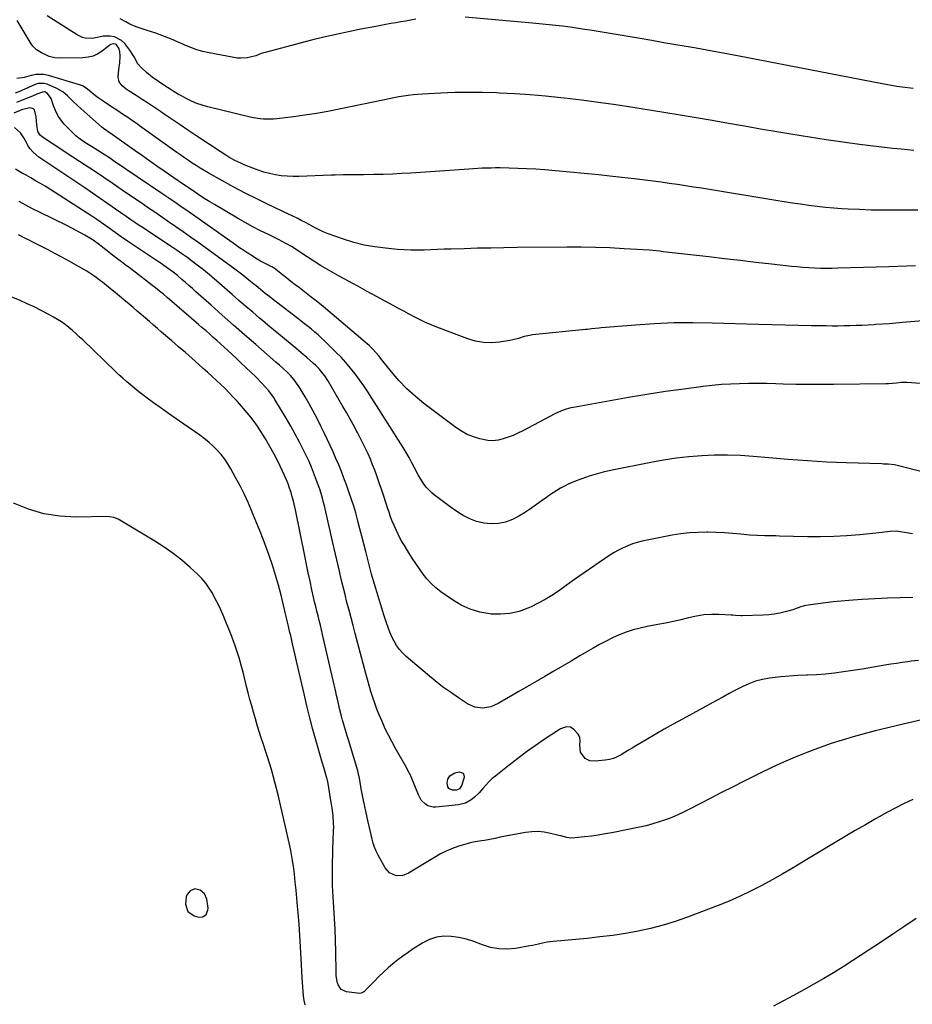
# Model space of a CAD drawing. Units: inches. Extents: x 1883931 to 1889153, y 373897 to 379151.
# Drawn here: x 1887515 to 1888062, y 374416 to 375021 of the extents above; entities that cross this region are included whole.
import ezdxf

# ---------------------------------------------------------------- set-up
doc = ezdxf.new("R2010")
doc.units = ezdxf.units.IN
doc.header["$MEASUREMENT"] = 0
for name, color, linetype in [('1', 7, 'Continuous'), ('7', 7, 'Continuous'), ('8', 7, 'Continuous')]:
    doc.layers.add(name, color=color, linetype=linetype)

msp = doc.modelspace()

# ---------------------------------------------------------------- linework, layer by layer
at = {"layer": '1', "color": 18}
msp.add_polyline3d([(1887617.26, 374483.92, 1644), (1887616.74, 374482.5, 1644), (1887616.35, 374478.01, 1644), (1887617.75, 374473.45, 1644), (1887621.7, 374470.76, 1644), (1887624.47, 374470.02, 1644), (1887626.96, 374470.13, 1644), (1887628.93, 374471.66, 1644), (1887630.02, 374474.17, 1644), (1887630.15, 374475.52, 1644), (1887630.07, 374476.91, 1644), (1887629.35, 374481.04, 1644), (1887627.97, 374484.24, 1644), (1887625.31, 374486.48, 1644), (1887622.01, 374487.26, 1644), (1887619.26, 374486.23, 1644), (1887617.26, 374483.92, 1644)], dxfattribs=at)
at = {"layer": '7', "color": 18}
for points in [[(1888065.74, 374903.94, 1666), (1888050.98, 374903.83, 1666), (1888043.97, 374903.85, 1666), (1888036.96, 374903.96, 1666), (1888029.96, 374904.21, 1666), (1888022.95, 374904.56, 1666), (1888019.15, 374904.78, 1666), (1888014.06, 374905.14, 1666), (1888008.97, 374905.58, 1666), (1888003.89, 374906.13, 1666), (1887998.82, 374906.76, 1666), (1887993.76, 374907.48, 1666), (1887988.71, 374908.21, 1666), (1887983.66, 374908.99, 1666), (1887978.61, 374909.8, 1666), (1887932.95, 374917.3, 1666), (1887928.02, 374918.09, 1666), (1887923.08, 374918.86, 1666), (1887918.15, 374919.6, 1666), (1887913.2, 374920.32, 1666), (1887908.26, 374921, 1666), (1887903.31, 374921.65, 1666), (1887898.35, 374922.27, 1666), (1887893.39, 374922.85, 1666), (1887878.61, 374924.54, 1666), (1887869.83, 374925.5, 1666), (1887861.03, 374926.41, 1666), (1887852.23, 374927.24, 1666), (1887843.43, 374928.02, 1666), (1887836.75, 374928.58, 1666), (1887831.28, 374928.98, 1666), (1887825.8, 374929.31, 1666), (1887820.32, 374929.53, 1666), (1887814.84, 374929.67, 1666), (1887809.35, 374929.76, 1666), (1887806.61, 374929.77, 1666), (1887803.86, 374929.75, 1666), (1887801.12, 374929.67, 1666), (1887798.38, 374929.56, 1666), (1887795.64, 374929.41, 1666), (1887792.9, 374929.26, 1666), (1887790.16, 374929.09, 1666), (1887787.42, 374928.91, 1666), (1887754.64, 374926.67, 1666), (1887748.96, 374926.33, 1666), (1887743.28, 374926.05, 1666), (1887737.6, 374925.86, 1666), (1887731.91, 374925.73, 1666), (1887725.5, 374925.64, 1666), (1887723.01, 374925.61, 1666), (1887718.04, 374925.56, 1666), (1887713.07, 374925.52, 1666), (1887708.11, 374925.4, 1666), (1887705.62, 374925.32, 1666), (1887685.93, 374924.55, 1666), (1887682.3, 374924.53, 1666), (1887678.68, 374924.67, 1666), (1887675.08, 374925.04, 1666), (1887671.49, 374925.57, 1666), (1887667.94, 374926.33, 1666), (1887664.43, 374927.23, 1666), (1887660.98, 374928.36, 1666), (1887657.58, 374929.63, 1666), (1887652.3, 374931.8, 1666), (1887650.37, 374932.63, 1666), (1887646.59, 374934.45, 1666), (1887642.92, 374936.48, 1666), (1887641.11, 374937.55, 1666), (1887637.58, 374939.81, 1666), (1887622.75, 374949.69, 1666), (1887617.87, 374952.95, 1666), (1887613, 374956.22, 1666), (1887608.14, 374959.5, 1666), (1887603.29, 374962.79, 1666), (1887600.99, 374964.35, 1666), (1887597.28, 374966.85, 1666), (1887593.55, 374969.33, 1666), (1887589.8, 374971.77, 1666), (1887586.03, 374974.19, 1666), (1887581.11, 374977.32, 1666), (1887579.84, 374978.22, 1666), (1887577.54, 374980.27, 1666), (1887575.73, 374982.69, 1666), (1887574.98, 374985.44, 1666), (1887575.5, 374990.22, 1666), (1887575.97, 374994.29, 1666), (1887576.16, 374998.37, 1666), (1887576.1, 375001.32, 1666), (1887575.47, 375003.37, 1666), (1887574.06, 375005.37, 1666), (1887573.48, 375005.74, 1666), (1887572.07, 375005.93, 1666), (1887570.56, 375005.49, 1666), (1887569.2, 375004.68, 1666), (1887565.22, 375001.55, 1666), (1887562.48, 374999.81, 1666), (1887559.61, 374998.46, 1666), (1887556.52, 374997.7, 1666), (1887553.29, 374997.34, 1666), (1887539.83, 374997.17, 1666), (1887536.25, 374997.43, 1666), (1887532.77, 374998.29, 1666), (1887530.99, 374998.96, 1666), (1887527.89, 375000.4, 1666), (1887525.01, 375002.23, 1666), (1887522.66, 375004.59, 1666), (1887521.68, 375005.97, 1666), (1887513.1, 375020.2, 1666)], [(1888063.15, 374940.59, 1668), (1888055.42, 374941.31, 1668), (1888050.32, 374941.81, 1668), (1888040.05, 374942.92, 1668), (1888029.81, 374944.15, 1668), (1888019.59, 374945.58, 1668), (1888009.38, 374947.13, 1668), (1887989.02, 374950.41, 1668), (1887979.11, 374952.03, 1668), (1887969.22, 374953.69, 1668), (1887959.33, 374955.4, 1668), (1887949.45, 374957.14, 1668), (1887939.56, 374958.88, 1668), (1887929.67, 374960.58, 1668), (1887919.77, 374962.22, 1668), (1887909.87, 374963.82, 1668), (1887890.76, 374966.85, 1668), (1887880.31, 374968.44, 1668), (1887869.84, 374969.94, 1668), (1887859.36, 374971.3, 1668), (1887848.86, 374972.57, 1668), (1887846.65, 374972.82, 1668), (1887837.24, 374973.79, 1668), (1887827.83, 374974.63, 1668), (1887818.39, 374975.27, 1668), (1887808.95, 374975.77, 1668), (1887807.12, 374975.84, 1668), (1887798.58, 374976.08, 1668), (1887790.05, 374976.17, 1668), (1887781.52, 374976.02, 1668), (1887772.98, 374975.71, 1668), (1887761.84, 374975.15, 1668), (1887758.88, 374974.95, 1668), (1887755.94, 374974.68, 1668), (1887753, 374974.31, 1668), (1887750.07, 374973.87, 1668), (1887747.15, 374973.36, 1668), (1887744.24, 374972.83, 1668), (1887741.33, 374972.26, 1668), (1887738.43, 374971.67, 1668), (1887710.69, 374965.8, 1668), (1887703.69, 374964.42, 1668), (1887696.66, 374963.17, 1668), (1887689.6, 374962.1, 1668), (1887682.52, 374961.17, 1668), (1887672.43, 374959.98, 1668), (1887670.38, 374959.8, 1668), (1887668.32, 374959.68, 1668), (1887664.21, 374959.75, 1668), (1887662.15, 374959.93, 1668), (1887658.09, 374960.54, 1668), (1887656.07, 374960.98, 1668), (1887630.09, 374967.3, 1668), (1887626.63, 374968.29, 1668), (1887623.23, 374969.44, 1668), (1887619.93, 374970.86, 1668), (1887616.69, 374972.44, 1668), (1887613.85, 374973.98, 1668), (1887612.1, 374974.95, 1668), (1887608.67, 374977.01, 1668), (1887606.99, 374978.09, 1668), (1887603.64, 374980.29, 1668), (1887599.74, 374982.78, 1668), (1887595.95, 374985.42, 1668), (1887592.42, 374988.41, 1668), (1887589.31, 374991.32, 1668), (1887587.17, 374993.75, 1668), (1887584.84, 374998.02, 1668), (1887582.19, 375002.13, 1668), (1887579.02, 375006.17, 1668), (1887577.16, 375007.98, 1668), (1887572.72, 375010.23, 1668), (1887570.15, 375010.67, 1668), (1887565.91, 375010.74, 1668), (1887562.39, 375009.93, 1668), (1887558.88, 375009.18, 1668), (1887554.78, 375009.51, 1668), (1887553.08, 375009.93, 1668), (1887549.9, 375011.43, 1668), (1887531.45, 375023.15, 1668)], [(1888064.29, 374869.65, 1664), (1888058.84, 374869.46, 1664), (1888053.39, 374869.28, 1664), (1888047.95, 374869.11, 1664), (1888016.69, 374868.19, 1664), (1888013.11, 374868.13, 1664), (1888009.53, 374868.11, 1664), (1888005.95, 374868.16, 1664), (1888002.37, 374868.27, 1664), (1887998.79, 374868.45, 1664), (1887995.22, 374868.68, 1664), (1887991.65, 374869, 1664), (1887988.09, 374869.36, 1664), (1887975.93, 374870.75, 1664), (1887966.28, 374871.85, 1664), (1887956.64, 374872.95, 1664), (1887947, 374874.06, 1664), (1887937.36, 374875.17, 1664), (1887909.42, 374878.41, 1664), (1887907.32, 374878.64, 1664), (1887903.12, 374879.08, 1664), (1887901.02, 374879.24, 1664), (1887885.55, 374880.24, 1664), (1887876.76, 374880.72, 1664), (1887867.97, 374881.06, 1664), (1887859.17, 374881.2, 1664), (1887850.37, 374881.21, 1664), (1887819.88, 374880.91, 1664), (1887811.73, 374880.8, 1664), (1887803.59, 374880.66, 1664), (1887795.44, 374880.47, 1664), (1887787.3, 374880.25, 1664), (1887779.22, 374880.01, 1664), (1887775.12, 374879.88, 1664), (1887771.01, 374879.74, 1664), (1887766.91, 374879.59, 1664), (1887762.81, 374879.43, 1664), (1887758.71, 374879.34, 1664), (1887754.61, 374879.36, 1664), (1887750.52, 374879.54, 1664), (1887746.43, 374879.83, 1664), (1887739.13, 374880.48, 1664), (1887732.56, 374881.32, 1664), (1887726.06, 374882.47, 1664), (1887719.66, 374884.1, 1664), (1887713.33, 374886.04, 1664), (1887703.82, 374889.34, 1664), (1887700.82, 374890.52, 1664), (1887697.93, 374891.94, 1664), (1887695.09, 374893.47, 1664), (1887692.24, 374894.99, 1664), (1887689.95, 374896.21, 1664), (1887687.37, 374897.56, 1664), (1887684.77, 374898.88, 1664), (1887682.16, 374900.17, 1664), (1887679.54, 374901.44, 1664), (1887667.13, 374907.33, 1664), (1887660.02, 374910.8, 1664), (1887652.96, 374914.36, 1664), (1887645.97, 374918.06, 1664), (1887639.03, 374921.86, 1664), (1887630.21, 374926.8, 1664), (1887627.74, 374928.22, 1664), (1887625.29, 374929.69, 1664), (1887622.87, 374931.21, 1664), (1887620.48, 374932.77, 1664), (1887618.11, 374934.37, 1664), (1887615.75, 374935.99, 1664), (1887613.41, 374937.63, 1664), (1887611.08, 374939.28, 1664), (1887588.2, 374955.67, 1664), (1887586.01, 374957.23, 1664), (1887583.81, 374958.77, 1664), (1887581.59, 374960.29, 1664), (1887579.36, 374961.79, 1664), (1887577.12, 374963.28, 1664), (1887574.88, 374964.76, 1664), (1887572.63, 374966.24, 1664), (1887570.38, 374967.71, 1664), (1887565.73, 374970.73, 1664), (1887562.22, 374973.2, 1664), (1887558.91, 374975.93, 1664), (1887556.3, 374978.21, 1664), (1887553.54, 374979.99, 1664), (1887552.04, 374980.64, 1664), (1887551.26, 374980.9, 1664), (1887532.3, 374986.47, 1664), (1887529.28, 374987.09, 1664), (1887524.66, 374987.12, 1664), (1887521.62, 374986.63, 1664), (1887517.25, 374985.39, 1664), (1887512.81, 374984.73, 1664)], [(1888078.81, 374836.85, 1662), (1888056.28, 374834.84, 1662), (1888052.16, 374834.5, 1662), (1888048.04, 374834.17, 1662), (1888043.92, 374833.88, 1662), (1888039.8, 374833.62, 1662), (1888038.88, 374833.57, 1662), (1888035.21, 374833.36, 1662), (1888031.55, 374833.18, 1662), (1888027.88, 374833.03, 1662), (1888024.21, 374832.9, 1662), (1888020.54, 374832.82, 1662), (1888016.87, 374832.76, 1662), (1888013.2, 374832.76, 1662), (1888009.53, 374832.8, 1662), (1888000.53, 374832.94, 1662), (1887992.36, 374833.09, 1662), (1887984.19, 374833.27, 1662), (1887976.03, 374833.48, 1662), (1887967.86, 374833.72, 1662), (1887939.42, 374834.63, 1662), (1887927.66, 374834.79, 1662), (1887915.91, 374834.69, 1662), (1887904.17, 374834.17, 1662), (1887892.44, 374833.38, 1662), (1887871.38, 374831.59, 1662), (1887870.18, 374831.48, 1662), (1887865.4, 374830.98, 1662), (1887863.01, 374830.72, 1662), (1887861.82, 374830.6, 1662), (1887829.32, 374827.3, 1662), (1887827.54, 374827.06, 1662), (1887824.05, 374826.26, 1662), (1887820.63, 374825.15, 1662), (1887817.16, 374824.26, 1662), (1887815.39, 374823.94, 1662), (1887808.96, 374822.94, 1662), (1887804, 374822.56, 1662), (1887799.1, 374822.69, 1662), (1887794.28, 374823.57, 1662), (1887789.5, 374824.96, 1662), (1887770.61, 374832.09, 1662), (1887767.13, 374833.48, 1662), (1887763.69, 374834.95, 1662), (1887760.31, 374836.56, 1662), (1887756.98, 374838.26, 1662), (1887753.67, 374840.02, 1662), (1887750.37, 374841.8, 1662), (1887747.07, 374843.58, 1662), (1887743.77, 374845.37, 1662), (1887733.58, 374850.91, 1662), (1887727.84, 374854.04, 1662), (1887722.1, 374857.18, 1662), (1887716.36, 374860.32, 1662), (1887710.63, 374863.47, 1662), (1887707.77, 374865.04, 1662), (1887703.5, 374867.46, 1662), (1887699.27, 374869.95, 1662), (1887695.1, 374872.55, 1662), (1887690.98, 374875.21, 1662), (1887685.67, 374878.73, 1662), (1887684.22, 374879.68, 1662), (1887681.29, 374881.51, 1662), (1887678.31, 374883.26, 1662), (1887675.27, 374884.9, 1662), (1887673.72, 374885.68, 1662), (1887667.2, 374888.85, 1662), (1887662.41, 374891.25, 1662), (1887657.67, 374893.73, 1662), (1887652.98, 374896.31, 1662), (1887648.33, 374898.97, 1662), (1887634.19, 374907.27, 1662), (1887631.22, 374909.06, 1662), (1887628.26, 374910.88, 1662), (1887625.35, 374912.76, 1662), (1887622.46, 374914.67, 1662), (1887618.53, 374917.32, 1662), (1887616.71, 374918.56, 1662), (1887613.29, 374920.9, 1662), (1887612.44, 374921.47, 1662), (1887611.81, 374921.91, 1662), (1887603.3, 374927.79, 1662), (1887598.84, 374930.89, 1662), (1887594.4, 374934.01, 1662), (1887589.96, 374937.14, 1662), (1887585.54, 374940.29, 1662), (1887575.68, 374947.34, 1662), (1887574.22, 374948.37, 1662), (1887571.25, 374950.38, 1662), (1887568.08, 374952.49, 1662), (1887566.07, 374954.02, 1662), (1887565.1, 374954.85, 1662), (1887550.32, 374967.96, 1662), (1887547.22, 374970.82, 1662), (1887544.22, 374973.78, 1662), (1887541.04, 374976.47, 1662), (1887537.41, 374978.51, 1662), (1887531.38, 374981.18, 1662), (1887529.62, 374981.72, 1662), (1887525.93, 374981.54, 1662), (1887524.16, 374980.95, 1662), (1887515.85, 374977.35, 1662), (1887515.04, 374977, 1662), (1887511.82, 374975.6, 1662)], [(1888071.59, 374742.4, 1658), (1888051.44, 374747.48, 1658), (1888047.53, 374748.01, 1658), (1888044.56, 374748.09, 1658), (1888043.57, 374748.12, 1658), (1888021.73, 374748.83, 1658), (1888009.83, 374749.32, 1658), (1887997.94, 374749.96, 1658), (1887986.05, 374750.8, 1658), (1887974.18, 374751.79, 1658), (1887964.68, 374752.66, 1658), (1887956.8, 374753.21, 1658), (1887948.91, 374753.51, 1658), (1887941.01, 374753.46, 1658), (1887933.11, 374753.17, 1658), (1887925.23, 374752.53, 1658), (1887917.38, 374751.68, 1658), (1887909.58, 374750.49, 1658), (1887901.8, 374749.09, 1658), (1887877.14, 374744.09, 1658), (1887872.69, 374743.08, 1658), (1887868.28, 374741.92, 1658), (1887863.93, 374740.55, 1658), (1887859.62, 374739.04, 1658), (1887856.02, 374737.68, 1658), (1887853.57, 374736.68, 1658), (1887851.15, 374735.62, 1658), (1887848.79, 374734.44, 1658), (1887846.45, 374733.19, 1658), (1887844.17, 374731.85, 1658), (1887841.93, 374730.45, 1658), (1887839.74, 374728.97, 1658), (1887837.58, 374727.43, 1658), (1887836.09, 374726.33, 1658), (1887833.19, 374724.23, 1658), (1887830.27, 374722.16, 1658), (1887827.31, 374720.16, 1658), (1887824.31, 374718.2, 1658), (1887820.93, 374716.03, 1658), (1887816.92, 374713.94, 1658), (1887812.76, 374712.37, 1658), (1887808.39, 374711.57, 1658), (1887803.88, 374711.28, 1658), (1887799.36, 374711.78, 1658), (1887794.99, 374712.73, 1658), (1887790.82, 374714.37, 1658), (1887786.78, 374716.47, 1658), (1887785.72, 374717.14, 1658), (1887782.23, 374719.4, 1658), (1887778.79, 374721.73, 1658), (1887775.42, 374724.16, 1658), (1887772.09, 374726.65, 1658), (1887769.17, 374728.9, 1658), (1887767.42, 374730.39, 1658), (1887764.25, 374733.7, 1658), (1887762.84, 374735.53, 1658), (1887760.32, 374739.41, 1658), (1887759.17, 374741.42, 1658), (1887756.92, 374745.73, 1658), (1887755.24, 374748.9, 1658), (1887753.51, 374752.05, 1658), (1887751.69, 374755.14, 1658), (1887749.82, 374758.21, 1658), (1887730.66, 374788.6, 1658), (1887728.22, 374792.37, 1658), (1887725.71, 374796.1, 1658), (1887723.12, 374799.76, 1658), (1887720.46, 374803.37, 1658), (1887717.68, 374806.89, 1658), (1887714.79, 374810.32, 1658), (1887711.76, 374813.62, 1658), (1887708.63, 374816.83, 1658), (1887701.6, 374823.71, 1658), (1887699.66, 374825.55, 1658), (1887697.69, 374827.35, 1658), (1887695.67, 374829.1, 1658), (1887693.61, 374830.81, 1658), (1887691.53, 374832.48, 1658), (1887689.43, 374834.14, 1658), (1887687.32, 374835.79, 1658), (1887685.21, 374837.42, 1658), (1887669.46, 374849.49, 1658), (1887668.04, 374850.59, 1658), (1887665.22, 374852.83, 1658), (1887662.43, 374855.11, 1658), (1887659.64, 374857.4, 1658), (1887658.25, 374858.54, 1658), (1887656.31, 374860.13, 1658), (1887653.94, 374862.04, 1658), (1887651.54, 374863.93, 1658), (1887649.11, 374865.78, 1658), (1887646.66, 374867.6, 1658), (1887623.91, 374884.17, 1658), (1887619.45, 374887.38, 1658), (1887614.98, 374890.56, 1658), (1887610.48, 374893.7, 1658), (1887605.96, 374896.81, 1658), (1887599, 374901.54, 1658), (1887596.88, 374902.98, 1658), (1887593.71, 374905.15, 1658), (1887590.53, 374907.32, 1658), (1887577.57, 374916.2, 1658), (1887571.87, 374920.07, 1658), (1887566.16, 374923.92, 1658), (1887560.43, 374927.73, 1658), (1887554.68, 374931.52, 1658), (1887551.22, 374933.78, 1658), (1887547.19, 374936.43, 1658), (1887543.16, 374939.07, 1658), (1887539.14, 374941.72, 1658), (1887535.12, 374944.38, 1658), (1887528.67, 374948.65, 1658), (1887527.24, 374949.85, 1658), (1887525.7, 374952.17, 1658), (1887525.15, 374956.28, 1658), (1887524.74, 374961.2, 1658), (1887523.61, 374965.43, 1658), (1887522.99, 374966.15, 1658), (1887521.09, 374966.71, 1658), (1887516.38, 374965.59, 1658), (1887510.94, 374963.32, 1658)], [(1888062.4, 374705.18, 1656), (1888058.69, 374705.92, 1656), (1888053.66, 374706.73, 1656), (1888052.42, 374706.87, 1656), (1888048.72, 374706.74, 1656), (1888045, 374706.23, 1656), (1888043.75, 374706.09, 1656), (1888030.17, 374704.69, 1656), (1888022.13, 374704.02, 1656), (1888014.08, 374703.56, 1656), (1888006.02, 374703.4, 1656), (1887997.96, 374703.46, 1656), (1887980.87, 374703.9, 1656), (1887978.58, 374703.95, 1656), (1887974.01, 374704.01, 1656), (1887971.72, 374704.02, 1656), (1887967.15, 374704.14, 1656), (1887962.59, 374704.48, 1656), (1887957.07, 374705.03, 1656), (1887952.03, 374705.46, 1656), (1887946.98, 374705.81, 1656), (1887941.93, 374706.04, 1656), (1887936.87, 374706.18, 1656), (1887936.23, 374706.19, 1656), (1887930.86, 374706.11, 1656), (1887925.51, 374705.81, 1656), (1887920.19, 374705.19, 1656), (1887914.89, 374704.34, 1656), (1887899.56, 374701.43, 1656), (1887896.53, 374700.76, 1656), (1887893.53, 374699.97, 1656), (1887890.59, 374699, 1656), (1887887.68, 374697.92, 1656), (1887884.85, 374696.65, 1656), (1887882.07, 374695.28, 1656), (1887879.39, 374693.72, 1656), (1887876.78, 374692.06, 1656), (1887861.04, 374681.3, 1656), (1887857.05, 374678.55, 1656), (1887853.07, 374675.77, 1656), (1887849.12, 374672.96, 1656), (1887845.18, 374670.13, 1656), (1887841.18, 374667.41, 1656), (1887837.07, 374664.87, 1656), (1887832.82, 374662.59, 1656), (1887828.46, 374660.48, 1656), (1887826.48, 374659.6, 1656), (1887820.98, 374657.65, 1656), (1887815.38, 374656.31, 1656), (1887809.65, 374655.85, 1656), (1887803.82, 374656, 1656), (1887803.08, 374656.07, 1656), (1887796.98, 374657.19, 1656), (1887791.1, 374658.9, 1656), (1887785.55, 374661.48, 1656), (1887780.22, 374664.65, 1656), (1887773.04, 374669.71, 1656), (1887769.98, 374672.1, 1656), (1887767.11, 374674.67, 1656), (1887764.5, 374677.52, 1656), (1887762.08, 374680.54, 1656), (1887759.83, 374683.74, 1656), (1887757.63, 374686.96, 1656), (1887755.49, 374690.23, 1656), (1887753.4, 374693.53, 1656), (1887751.02, 374697.39, 1656), (1887749.53, 374699.89, 1656), (1887748.11, 374702.43, 1656), (1887746.78, 374705.01, 1656), (1887745.51, 374707.63, 1656), (1887744.33, 374710.3, 1656), (1887743.23, 374712.99, 1656), (1887742.22, 374715.72, 1656), (1887741.27, 374718.47, 1656), (1887740.58, 374720.62, 1656), (1887739.33, 374724.46, 1656), (1887738.05, 374728.29, 1656), (1887736.75, 374732.11, 1656), (1887735.42, 374735.93, 1656), (1887733.69, 374740.83, 1656), (1887732.44, 374744.25, 1656), (1887731.14, 374747.63, 1656), (1887729.75, 374750.99, 1656), (1887728.32, 374754.33, 1656), (1887726.81, 374757.63, 1656), (1887725.24, 374760.9, 1656), (1887723.6, 374764.14, 1656), (1887721.9, 374767.35, 1656), (1887721.29, 374768.49, 1656), (1887719.23, 374772.25, 1656), (1887717.14, 374775.99, 1656), (1887715.03, 374779.71, 1656), (1887712.89, 374783.42, 1656), (1887703.6, 374799.36, 1656), (1887701.75, 374802.23, 1656), (1887699.67, 374804.95, 1656), (1887698.54, 374806.23, 1656), (1887696.14, 374808.67, 1656), (1887694.87, 374809.82, 1656), (1887690.69, 374813.44, 1656), (1887687.32, 374816.32, 1656), (1887683.94, 374819.19, 1656), (1887680.53, 374822.03, 1656), (1887677.11, 374824.86, 1656), (1887673.69, 374827.68, 1656), (1887670.27, 374830.51, 1656), (1887666.88, 374833.36, 1656), (1887663.49, 374836.22, 1656), (1887661.8, 374837.65, 1656), (1887657.58, 374841.24, 1656), (1887653.37, 374844.84, 1656), (1887649.16, 374848.45, 1656), (1887644.97, 374852.07, 1656), (1887632.48, 374862.87, 1656), (1887629.53, 374865.36, 1656), (1887626.54, 374867.81, 1656), (1887623.5, 374870.19, 1656), (1887620, 374872.84, 1656), (1887617.1, 374874.96, 1656), (1887614.17, 374877.04, 1656), (1887611.2, 374879.08, 1656), (1887608.22, 374881.09, 1656), (1887591.77, 374891.98, 1656), (1887590.28, 374892.97, 1656), (1887587.31, 374894.97, 1656), (1887585.84, 374895.99, 1656), (1887582.89, 374898.03, 1656), (1887579.95, 374900.07, 1656), (1887573.47, 374904.58, 1656), (1887568.74, 374907.85, 1656), (1887564.01, 374911.1, 1656), (1887559.26, 374914.32, 1656), (1887554.5, 374917.53, 1656), (1887528.85, 374934.71, 1656), (1887526.35, 374936.48, 1656), (1887522.84, 374939.42, 1656), (1887520.92, 374941.73, 1656), (1887520.1, 374943.01, 1656), (1887517.99, 374946.75, 1656), (1887517.07, 374948.31, 1656), (1887515.07, 374951.33, 1656), (1887511.43, 374954.71, 1656)], [(1888062.57, 374666.15, 1654), (1888054.8, 374665.95, 1654), (1888047.04, 374665.67, 1654), (1888039.28, 374665.3, 1654), (1888031.52, 374664.86, 1654), (1888023.38, 374664.35, 1654), (1888018.59, 374663.99, 1654), (1888013.81, 374663.53, 1654), (1888009.05, 374662.95, 1654), (1888004.29, 374662.29, 1654), (1887996.87, 374661.15, 1654), (1887995.84, 374660.95, 1654), (1887993.85, 374660.37, 1654), (1887989.93, 374658.91, 1654), (1887988.93, 374658.6, 1654), (1887984.31, 374657.32, 1654), (1887980.97, 374656.53, 1654), (1887977.61, 374655.89, 1654), (1887974.21, 374655.51, 1654), (1887970.78, 374655.28, 1654), (1887957.92, 374654.92, 1654), (1887957.09, 374654.91, 1654), (1887953.75, 374655.13, 1654), (1887952.08, 374655.27, 1654), (1887951.25, 374655.32, 1654), (1887943.65, 374655.71, 1654), (1887939.03, 374655.73, 1654), (1887934.45, 374655.46, 1654), (1887929.91, 374654.77, 1654), (1887925.04, 374653.7, 1654), (1887920.36, 374652.52, 1654), (1887915.67, 374651.41, 1654), (1887910.95, 374650.41, 1654), (1887906.21, 374649.49, 1654), (1887899.65, 374648.3, 1654), (1887895.27, 374647.36, 1654), (1887890.95, 374646.22, 1654), (1887886.71, 374644.81, 1654), (1887882.53, 374643.2, 1654), (1887878.43, 374641.36, 1654), (1887874.39, 374639.42, 1654), (1887870.43, 374637.32, 1654), (1887866.52, 374635.11, 1654), (1887863.63, 374633.4, 1654), (1887858.32, 374630.26, 1654), (1887853, 374627.12, 1654), (1887847.67, 374624, 1654), (1887842.34, 374620.89, 1654), (1887842.29, 374620.86, 1654), (1887836.92, 374617.73, 1654), (1887831.56, 374614.61, 1654), (1887826.2, 374611.49, 1654), (1887820.83, 374608.37, 1654), (1887808.19, 374601.02, 1654), (1887803.62, 374599.07, 1654), (1887798.71, 374598.29, 1654), (1887793.84, 374598.88, 1654), (1887789.38, 374600.91, 1654), (1887783.75, 374604.62, 1654), (1887778.88, 374607.96, 1654), (1887774.1, 374611.42, 1654), (1887769.45, 374615.06, 1654), (1887764.89, 374618.82, 1654), (1887751.82, 374630, 1654), (1887749.63, 374632.09, 1654), (1887747.63, 374634.32, 1654), (1887745.89, 374636.76, 1654), (1887744.32, 374639.35, 1654), (1887742.97, 374642.07, 1654), (1887741.71, 374644.84, 1654), (1887740.61, 374647.67, 1654), (1887739.61, 374650.54, 1654), (1887738.25, 374654.83, 1654), (1887737.2, 374658.2, 1654), (1887736.17, 374661.58, 1654), (1887735.15, 374664.96, 1654), (1887731.72, 374676.47, 1654), (1887730.55, 374680.5, 1654), (1887729.42, 374684.55, 1654), (1887728.34, 374688.61, 1654), (1887727.31, 374692.68, 1654), (1887726.89, 374694.38, 1654), (1887725.73, 374699.05, 1654), (1887724.56, 374703.72, 1654), (1887723.36, 374708.38, 1654), (1887722.16, 374713.03, 1654), (1887721.87, 374714.13, 1654), (1887720.75, 374718.22, 1654), (1887719.55, 374722.28, 1654), (1887718.24, 374726.32, 1654), (1887716.85, 374730.32, 1654), (1887715.04, 374735.35, 1654), (1887713.53, 374739.42, 1654), (1887711.97, 374743.47, 1654), (1887710.34, 374747.5, 1654), (1887708.67, 374751.51, 1654), (1887706.92, 374755.49, 1654), (1887705.14, 374759.45, 1654), (1887703.3, 374763.39, 1654), (1887701.41, 374767.3, 1654), (1887699.39, 374771.41, 1654), (1887697.08, 374775.97, 1654), (1887694.7, 374780.49, 1654), (1887692.22, 374784.96, 1654), (1887689.68, 374789.4, 1654), (1887686.7, 374794.44, 1654), (1887685.53, 374796.28, 1654), (1887682.97, 374799.79, 1654), (1887680.69, 374802.43, 1654), (1887678.57, 374804.63, 1654), (1887676.32, 374806.69, 1654), (1887674.01, 374808.68, 1654), (1887671.7, 374810.68, 1654), (1887659.41, 374821.38, 1654), (1887652.54, 374827.38, 1654), (1887645.69, 374833.4, 1654), (1887638.85, 374839.44, 1654), (1887632.04, 374845.51, 1654), (1887622.71, 374853.83, 1654), (1887620.56, 374855.74, 1654), (1887618.41, 374857.64, 1654), (1887616.24, 374859.52, 1654), (1887614.07, 374861.4, 1654), (1887611.34, 374863.71, 1654), (1887607.94, 374866.41, 1654), (1887604.43, 374868.98, 1654), (1887600.86, 374871.46, 1654), (1887599.06, 374872.67, 1654), (1887584.47, 374882.35, 1654), (1887580.67, 374884.92, 1654), (1887576.92, 374887.55, 1654), (1887573.19, 374890.22, 1654), (1887569.46, 374892.89, 1654), (1887567.53, 374894.26, 1654), (1887564.69, 374896.26, 1654), (1887561.83, 374898.22, 1654), (1887558.94, 374900.15, 1654), (1887556.03, 374902.05, 1654), (1887535.9, 374915.01, 1654), (1887533.05, 374916.81, 1654), (1887530.18, 374918.57, 1654), (1887527.29, 374920.29, 1654), (1887524.37, 374921.97, 1654), (1887521.35, 374923.68, 1654), (1887518.49, 374925.26, 1654), (1887515.61, 374926.8, 1654), (1887512.09, 374928.98, 1654)], [(1888066.01, 374627.49, 1652), (1888061.51, 374627.03, 1652), (1888059.51, 374626.76, 1652), (1888056.01, 374626.26, 1652), (1888052.51, 374625.74, 1652), (1888049.02, 374625.16, 1652), (1888045.53, 374624.56, 1652), (1888042.05, 374623.95, 1652), (1888038.56, 374623.35, 1652), (1888035.07, 374622.79, 1652), (1888031.58, 374622.24, 1652), (1888020.11, 374620.48, 1652), (1888014.58, 374619.75, 1652), (1888009.04, 374619.14, 1652), (1888003.49, 374618.75, 1652), (1887997.92, 374618.49, 1652), (1887997.31, 374618.47, 1652), (1887992.04, 374618.25, 1652), (1887986.78, 374617.92, 1652), (1887981.53, 374617.43, 1652), (1887976.29, 374616.85, 1652), (1887974.73, 374616.65, 1652), (1887970.35, 374615.85, 1652), (1887966.06, 374614.75, 1652), (1887961.92, 374613.2, 1652), (1887957.87, 374611.35, 1652), (1887953.9, 374609.26, 1652), (1887949.94, 374607.16, 1652), (1887945.99, 374605.02, 1652), (1887942.05, 374602.88, 1652), (1887921.21, 374591.46, 1652), (1887915.64, 374588.37, 1652), (1887910.08, 374585.25, 1652), (1887904.56, 374582.08, 1652), (1887899.06, 374578.87, 1652), (1887892.63, 374575.09, 1652), (1887890.36, 374573.74, 1652), (1887888.09, 374572.38, 1652), (1887885.83, 374571.02, 1652), (1887883.58, 374569.64, 1652), (1887881.27, 374568.42, 1652), (1887878.89, 374567.43, 1652), (1887876.4, 374566.76, 1652), (1887873.83, 374566.3, 1652), (1887867.64, 374565.64, 1652), (1887864.39, 374565.91, 1652), (1887861.48, 374567.39, 1652), (1887858.76, 374571.16, 1652), (1887858.24, 374575.72, 1652), (1887858.45, 374578.1, 1652), (1887858.3, 374580.32, 1652), (1887857.85, 374581.32, 1652), (1887857.21, 374582.26, 1652), (1887854.59, 374585.2, 1652), (1887852.57, 374586.55, 1652), (1887850.14, 374586.76, 1652), (1887846.4, 374585.49, 1652), (1887845.24, 374584.82, 1652), (1887836.4, 374578.96, 1652), (1887830.91, 374575.21, 1652), (1887825.48, 374571.37, 1652), (1887820.16, 374567.39, 1652), (1887814.91, 374563.32, 1652), (1887806.69, 374556.79, 1652), (1887804.56, 374554.98, 1652), (1887802.51, 374553.08, 1652), (1887800.58, 374551.06, 1652), (1887798.74, 374548.96, 1652), (1887796.51, 374546.36, 1652), (1887793.4, 374543.37, 1652), (1887791.72, 374541.99, 1652), (1887788.04, 374539.91, 1652), (1887783.94, 374538.89, 1652), (1887770.04, 374537.39, 1652), (1887768.28, 374537.41, 1652), (1887765.01, 374538.36, 1652), (1887763.5, 374539.29, 1652), (1887761.01, 374541.87, 1652), (1887759.27, 374545, 1652), (1887754.89, 374556.1, 1652), (1887754.6, 374556.79, 1652), (1887752.81, 374560.03, 1652), (1887752.07, 374561.33, 1652), (1887744.95, 374573.97, 1652), (1887742.86, 374577.82, 1652), (1887740.85, 374581.7, 1652), (1887738.95, 374585.64, 1652), (1887737.13, 374589.62, 1652), (1887735.18, 374594.18, 1652), (1887733.78, 374597.71, 1652), (1887732.48, 374601.28, 1652), (1887731.27, 374604.88, 1652), (1887730.13, 374608.51, 1652), (1887729.03, 374612.15, 1652), (1887727.99, 374615.81, 1652), (1887726.99, 374619.47, 1652), (1887720.43, 374644.12, 1652), (1887719.17, 374648.88, 1652), (1887717.92, 374653.64, 1652), (1887716.67, 374658.4, 1652), (1887715.43, 374663.17, 1652), (1887714.21, 374667.93, 1652), (1887713.01, 374672.71, 1652), (1887711.86, 374677.5, 1652), (1887710.73, 374682.29, 1652), (1887706.69, 374699.71, 1652), (1887705.86, 374703.35, 1652), (1887705.03, 374707, 1652), (1887704.23, 374710.65, 1652), (1887703.43, 374714.31, 1652), (1887703.06, 374716.03, 1652), (1887702.44, 374718.82, 1652), (1887701.79, 374721.61, 1652), (1887701.09, 374724.38, 1652), (1887700.36, 374727.15, 1652), (1887699.56, 374729.89, 1652), (1887698.71, 374732.62, 1652), (1887697.78, 374735.32, 1652), (1887696.79, 374738.01, 1652), (1887694.93, 374742.8, 1652), (1887693.56, 374746.2, 1652), (1887692.12, 374749.56, 1652), (1887690.58, 374752.88, 1652), (1887688.97, 374756.17, 1652), (1887686.23, 374761.55, 1652), (1887683.63, 374766.49, 1652), (1887680.96, 374771.38, 1652), (1887678.16, 374776.2, 1652), (1887675.28, 374780.98, 1652), (1887671.13, 374787.7, 1652), (1887670.24, 374789.07, 1652), (1887667.37, 374793.02, 1652), (1887665.26, 374795.5, 1652), (1887663.02, 374797.87, 1652), (1887659.41, 374801.49, 1652), (1887656.43, 374804.44, 1652), (1887653.43, 374807.37, 1652), (1887650.39, 374810.25, 1652), (1887647.33, 374813.11, 1652), (1887642.3, 374817.75, 1652), (1887640.09, 374819.78, 1652), (1887637.87, 374821.79, 1652), (1887635.65, 374823.8, 1652), (1887633.41, 374825.79, 1652), (1887631.17, 374827.78, 1652), (1887628.92, 374829.76, 1652), (1887626.66, 374831.72, 1652), (1887624.39, 374833.68, 1652), (1887605.15, 374850.23, 1652), (1887602.78, 374852.23, 1652), (1887600.39, 374854.21, 1652), (1887597.96, 374856.14, 1652), (1887595.51, 374858.04, 1652), (1887581.69, 374868.61, 1652), (1887580.14, 374869.79, 1652), (1887577.02, 374872.13, 1652), (1887573.9, 374874.45, 1652), (1887570.81, 374876.82, 1652), (1887569.28, 374878.03, 1652), (1887565.53, 374881.01, 1652), (1887563.61, 374882.51, 1652), (1887559.67, 374885.38, 1652), (1887557.61, 374886.67, 1652), (1887554.51, 374888.49, 1652), (1887551.89, 374889.98, 1652), (1887549.26, 374891.44, 1652), (1887546.59, 374892.84, 1652), (1887543.9, 374894.2, 1652), (1887526.69, 374902.65, 1652), (1887522.54, 374904.74, 1652), (1887518.42, 374906.89, 1652), (1887514.34, 374909.11, 1652)], [(1888062.6, 374542.26, 1648), (1888057.39, 374539.7, 1648), (1888052.21, 374537.07, 1648), (1888047.09, 374534.34, 1648), (1888042, 374531.55, 1648), (1888039.68, 374530.24, 1648), (1888033.48, 374526.72, 1648), (1888027.29, 374523.15, 1648), (1888021.15, 374519.52, 1648), (1888015.02, 374515.86, 1648), (1887995.51, 374504.06, 1648), (1887989.17, 374500.29, 1648), (1887982.8, 374496.58, 1648), (1887976.38, 374492.97, 1648), (1887969.92, 374489.41, 1648), (1887963.38, 374486.03, 1648), (1887956.75, 374482.83, 1648), (1887950, 374479.89, 1648), (1887943.17, 374477.14, 1648), (1887924.3, 374469.95, 1648), (1887916.86, 374467.34, 1648), (1887909.35, 374465, 1648), (1887901.73, 374463.06, 1648), (1887894.03, 374461.38, 1648), (1887886.26, 374460.02, 1648), (1887878.46, 374458.8, 1648), (1887870.64, 374457.81, 1648), (1887862.79, 374456.97, 1648), (1887841.85, 374455.04, 1648), (1887838.24, 374454.57, 1648), (1887834.67, 374453.84, 1648), (1887832.89, 374453.43, 1648), (1887829.32, 374452.67, 1648), (1887827.53, 374452.34, 1648), (1887818.84, 374450.79, 1648), (1887813.67, 374450.32, 1648), (1887808.57, 374450.45, 1648), (1887803.57, 374451.44, 1648), (1887798.63, 374453.03, 1648), (1887797.63, 374453.44, 1648), (1887793.19, 374455.09, 1648), (1887788.68, 374456.47, 1648), (1887784.07, 374457.46, 1648), (1887779.39, 374458.2, 1648), (1887774.78, 374458.24, 1648), (1887770.3, 374457.68, 1648), (1887766.03, 374456.22, 1648), (1887761.9, 374454.16, 1648), (1887756.11, 374450.48, 1648), (1887752.87, 374448.33, 1648), (1887749.69, 374446.1, 1648), (1887746.61, 374443.76, 1648), (1887743.58, 374441.32, 1648), (1887740.64, 374438.79, 1648), (1887737.75, 374436.19, 1648), (1887734.95, 374433.5, 1648), (1887732.21, 374430.75, 1648), (1887726.4, 374424.73, 1648), (1887726.07, 374424.41, 1648), (1887724.18, 374423.24, 1648), (1887723.3, 374423.19, 1648), (1887715.04, 374424.2, 1648), (1887711.85, 374425.58, 1648), (1887709.92, 374428.47, 1648), (1887709.41, 374430.38, 1648), (1887708.8, 374434.26, 1648), (1887708.69, 374436.23, 1648), (1887708.52, 374448.97, 1648), (1887708.38, 374455.7, 1648), (1887708.15, 374462.42, 1648), (1887707.81, 374469.13, 1648), (1887707.39, 374475.84, 1648), (1887706.9, 374482.68, 1648), (1887706.71, 374485.97, 1648), (1887706.56, 374489.27, 1648), (1887706.49, 374492.56, 1648), (1887706.48, 374495.86, 1648), (1887706.52, 374500.41, 1648), (1887706.59, 374504.12, 1648), (1887706.69, 374507.84, 1648), (1887706.81, 374511.55, 1648), (1887707.23, 374522.89, 1648), (1887707.26, 374525.24, 1648), (1887707.23, 374527.59, 1648), (1887706.87, 374532.27, 1648), (1887706.28, 374536.94, 1648), (1887705.94, 374539.27, 1648), (1887705.57, 374541.59, 1648), (1887703.83, 374552.07, 1648), (1887703.44, 374554.1, 1648), (1887703.24, 374554.9, 1648), (1887703.13, 374555.29, 1648), (1887702.02, 374559.01, 1648), (1887701.35, 374561.27, 1648), (1887700.03, 374565.78, 1648), (1887699.38, 374568.04, 1648), (1887696.56, 374577.93, 1648), (1887694.55, 374585.15, 1648), (1887692.63, 374592.39, 1648), (1887690.82, 374599.66, 1648), (1887689.09, 374606.95, 1648), (1887685.27, 374623.63, 1648), (1887684.47, 374627.15, 1648), (1887683.66, 374630.68, 1648), (1887682.86, 374634.21, 1648), (1887682.06, 374637.73, 1648), (1887680.89, 374642.89, 1648), (1887680.45, 374644.78, 1648), (1887679.3, 374649.48, 1648), (1887678.75, 374651.94, 1648), (1887678.36, 374653.64, 1648), (1887677.56, 374657.04, 1648), (1887677.16, 374658.74, 1648), (1887674.99, 374667.69, 1648), (1887673.39, 374673.82, 1648), (1887671.66, 374679.92, 1648), (1887669.71, 374685.95, 1648), (1887667.64, 374691.94, 1648), (1887665.96, 374696.51, 1648), (1887663.89, 374702.06, 1648), (1887661.76, 374707.59, 1648), (1887659.56, 374713.08, 1648), (1887657.3, 374718.55, 1648), (1887654.93, 374723.98, 1648), (1887652.45, 374729.35, 1648), (1887649.81, 374734.64, 1648), (1887647.07, 374739.89, 1648), (1887644.2, 374745.18, 1648), (1887642.38, 374748.23, 1648), (1887640.41, 374751.16, 1648), (1887638.21, 374753.92, 1648), (1887635.85, 374756.58, 1648), (1887633.3, 374759.06, 1648), (1887630.67, 374761.44, 1648), (1887627.89, 374763.65, 1648), (1887625.03, 374765.76, 1648), (1887615.24, 374772.52, 1648), (1887610.59, 374775.76, 1648), (1887605.96, 374779.03, 1648), (1887601.35, 374782.33, 1648), (1887596.76, 374785.66, 1648), (1887592.79, 374788.56, 1648), (1887590.22, 374790.48, 1648), (1887587.68, 374792.43, 1648), (1887585.18, 374794.44, 1648), (1887582.72, 374796.48, 1648), (1887580.29, 374798.57, 1648), (1887577.89, 374800.69, 1648), (1887575.53, 374802.86, 1648), (1887573.2, 374805.06, 1648), (1887553.24, 374824.23, 1648), (1887551.16, 374826.19, 1648), (1887549.05, 374828.12, 1648), (1887546.9, 374830.01, 1648), (1887544.73, 374831.87, 1648), (1887542.49, 374833.64, 1648), (1887540.19, 374835.31, 1648), (1887537.79, 374836.85, 1648), (1887535.33, 374838.3, 1648), (1887531.98, 374840.14, 1648), (1887527.77, 374842.36, 1648), (1887523.51, 374844.48, 1648), (1887519.17, 374846.46, 1648), (1887514.8, 374848.35, 1648), (1887494.58, 374856.65, 1648)], [(1887689.8, 374416.21, 1646), (1887689.19, 374418.91, 1646), (1887688.76, 374421.65, 1646), (1887688.48, 374424.43, 1646), (1887688.23, 374427.21, 1646), (1887688.04, 374430, 1646), (1887687.88, 374432.78, 1646), (1887687.33, 374444.67, 1646), (1887686.96, 374451.66, 1646), (1887686.53, 374458.65, 1646), (1887686.01, 374465.63, 1646), (1887685.44, 374472.61, 1646), (1887685.07, 374476.78, 1646), (1887684.63, 374481.67, 1646), (1887684.16, 374486.55, 1646), (1887683.66, 374491.44, 1646), (1887683.13, 374496.32, 1646), (1887682.51, 374501.19, 1646), (1887681.78, 374506.03, 1646), (1887680.88, 374510.85, 1646), (1887679.88, 374515.65, 1646), (1887673.2, 374544.97, 1646), (1887672.26, 374548.89, 1646), (1887671.25, 374552.81, 1646), (1887670.16, 374556.7, 1646), (1887669.01, 374560.57, 1646), (1887667.81, 374564.43, 1646), (1887666.59, 374568.28, 1646), (1887665.36, 374572.13, 1646), (1887664.12, 374575.98, 1646), (1887662.83, 374579.96, 1646), (1887661.58, 374583.87, 1646), (1887660.36, 374587.8, 1646), (1887659.19, 374591.74, 1646), (1887658.05, 374595.69, 1646), (1887656.96, 374599.65, 1646), (1887655.89, 374603.62, 1646), (1887654.86, 374607.6, 1646), (1887653.86, 374611.59, 1646), (1887651.72, 374620.3, 1646), (1887650.56, 374624.71, 1646), (1887649.31, 374629.09, 1646), (1887647.92, 374633.44, 1646), (1887646.44, 374637.75, 1646), (1887646.27, 374638.22, 1646), (1887644.77, 374642.26, 1646), (1887643.22, 374646.28, 1646), (1887641.59, 374650.27, 1646), (1887639.91, 374654.24, 1646), (1887639.46, 374655.27, 1646), (1887637.92, 374658.69, 1646), (1887636.31, 374662.08, 1646), (1887634.61, 374665.42, 1646), (1887632.85, 374668.73, 1646), (1887630.9, 374671.91, 1646), (1887628.75, 374674.93, 1646), (1887626.33, 374677.74, 1646), (1887623.71, 374680.4, 1646), (1887619.22, 374684.54, 1646), (1887614.08, 374688.99, 1646), (1887608.78, 374693.21, 1646), (1887603.22, 374697.09, 1646), (1887597.5, 374700.75, 1646), (1887574.98, 374714.18, 1646), (1887572.42, 374715.27, 1646), (1887569.65, 374715.73, 1646), (1887567.78, 374715.79, 1646), (1887549.32, 374715.48, 1646), (1887539.31, 374716.03, 1646), (1887529.51, 374717.5, 1646), (1887520.02, 374720.36, 1646), (1887510.73, 374724.14, 1646)], [(1887786.71, 374558.29, 1654), (1887787.17, 374557.23, 1654), (1887787.26, 374555.84, 1654), (1887785.87, 374551.01, 1654), (1887784.4, 374548.76, 1654), (1887782.6, 374547.97, 1654), (1887780.22, 374547.98, 1654), (1887777.95, 374548.95, 1654), (1887777.32, 374549.95, 1654), (1887776.89, 374552.17, 1654), (1887777.25, 374554.57, 1654), (1887778.53, 374556.63, 1654), (1887781.65, 374558.59, 1654), (1887784.35, 374559.14, 1654), (1887786.71, 374558.29, 1654)], [(1888064.65, 374469.2, 1646), (1888057.77, 374464.52, 1646), (1888050.86, 374459.89, 1646), (1888043.93, 374455.29, 1646), (1888025.88, 374443.39, 1646), (1888019.96, 374439.58, 1646), (1888013.98, 374435.86, 1646), (1888007.93, 374432.26, 1646), (1888001.82, 374428.75, 1646), (1887995.66, 374425.33, 1646), (1887989.49, 374421.94, 1646), (1887983.29, 374418.6, 1646), (1887977.07, 374415.29, 1646)]]:
    msp.add_polyline3d(points, dxfattribs=at)
at = {"layer": '8', "color": 18}
for points in [[(1887757.71, 375021.02, 1670), (1887754.63, 375020.5, 1670), (1887751.55, 375019.97, 1670), (1887748.48, 375019.44, 1670), (1887745.4, 375018.9, 1670), (1887742.33, 375018.35, 1670), (1887739.26, 375017.8, 1670), (1887736.19, 375017.23, 1670), (1887733.12, 375016.66, 1670), (1887724, 375014.93, 1670), (1887716.39, 375013.41, 1670), (1887708.8, 375011.79, 1670), (1887701.24, 375010.01, 1670), (1887693.71, 375008.13, 1670), (1887665.14, 375000.68, 1670), (1887662.82, 374999.98, 1670), (1887659.42, 374998.68, 1670), (1887655.92, 374997.76, 1670), (1887654.22, 374997.47, 1670), (1887650.13, 374997.14, 1670), (1887648.09, 374997.27, 1670), (1887646.04, 374997.55, 1670), (1887630.84, 375000.42, 1670), (1887627.01, 375001.29, 1670), (1887623.23, 375002.34, 1670), (1887619.54, 375003.67, 1670), (1887615.9, 375005.17, 1670), (1887613.84, 375006.11, 1670), (1887611.27, 375007.27, 1670), (1887608.69, 375008.39, 1670), (1887606.09, 375009.47, 1670), (1887603.48, 375010.52, 1670), (1887600.85, 375011.53, 1670), (1887598.2, 375012.49, 1670), (1887595.54, 375013.39, 1670), (1887592.86, 375014.25, 1670), (1887587.29, 375015.98, 1670), (1887585.97, 375016.42, 1670), (1887582.16, 375018.08, 1670), (1887579.71, 375019.38, 1670), (1887576.34, 375021.23, 1670)], [(1888062.86, 374978.58, 1670), (1888059.51, 374978.96, 1670), (1888056.16, 374979.37, 1670), (1888052.82, 374979.84, 1670), (1888049.49, 374980.35, 1670), (1888046.17, 374980.92, 1670), (1888042.85, 374981.53, 1670), (1887956.05, 374998.37, 1670), (1887952.75, 374999.01, 1670), (1887949.45, 374999.64, 1670), (1887946.15, 375000.27, 1670), (1887942.85, 375000.9, 1670), (1887939.54, 375001.51, 1670), (1887936.24, 375002.12, 1670), (1887932.93, 375002.71, 1670), (1887929.61, 375003.28, 1670), (1887909.86, 375006.68, 1670), (1887902.54, 375007.93, 1670), (1887895.23, 375009.18, 1670), (1887887.91, 375010.43, 1670), (1887880.59, 375011.68, 1670), (1887878.1, 375012.1, 1670), (1887872.03, 375013.11, 1670), (1887865.94, 375014.08, 1670), (1887859.85, 375015.01, 1670), (1887853.75, 375015.89, 1670), (1887847.64, 375016.71, 1670), (1887841.53, 375017.46, 1670), (1887835.4, 375018.11, 1670), (1887829.27, 375018.7, 1670), (1887788.01, 375022.31, 1670)], [(1888067.32, 374797.6, 1660), (1888058.9, 374798.02, 1660), (1888055.69, 374798.03, 1660), (1888052.5, 374797.74, 1660), (1888047.7, 374797.3, 1660), (1888046.09, 374797.25, 1660), (1888014.17, 374796.84, 1660), (1888006.39, 374796.79, 1660), (1887998.6, 374796.81, 1660), (1887990.81, 374796.94, 1660), (1887983.03, 374797.13, 1660), (1887978.63, 374797.27, 1660), (1887973.04, 374797.4, 1660), (1887967.46, 374797.48, 1660), (1887961.87, 374797.45, 1660), (1887956.28, 374797.37, 1660), (1887950.7, 374797.15, 1660), (1887945.13, 374796.82, 1660), (1887939.57, 374796.3, 1660), (1887934.02, 374795.66, 1660), (1887922.28, 374794.12, 1660), (1887910.88, 374792.53, 1660), (1887899.5, 374790.82, 1660), (1887888.15, 374788.95, 1660), (1887876.81, 374786.95, 1660), (1887854.32, 374782.81, 1660), (1887852.83, 374782.51, 1660), (1887849.89, 374781.74, 1660), (1887847.01, 374780.76, 1660), (1887842.86, 374778.87, 1660), (1887823.25, 374768.44, 1660), (1887820.34, 374766.99, 1660), (1887817.38, 374765.66, 1660), (1887814.34, 374764.5, 1660), (1887811.26, 374763.45, 1660), (1887808.14, 374762.76, 1660), (1887805.01, 374762.41, 1660), (1887801.86, 374762.57, 1660), (1887796.95, 374763.49, 1660), (1887793.02, 374764.71, 1660), (1887789.24, 374766.23, 1660), (1887785.66, 374768.2, 1660), (1887782.23, 374770.47, 1660), (1887762.56, 374785.3, 1660), (1887757.19, 374789.68, 1660), (1887752.06, 374794.31, 1660), (1887747.31, 374799.31, 1660), (1887742.79, 374804.57, 1660), (1887736.01, 374813.11, 1660), (1887735.07, 374814.28, 1660), (1887733.13, 374816.59, 1660), (1887731.11, 374818.82, 1660), (1887728.96, 374820.91, 1660), (1887727.84, 374821.9, 1660), (1887699.57, 374845.7, 1660), (1887698.82, 374846.32, 1660), (1887695.78, 374848.75, 1660), (1887693.48, 374850.53, 1660), (1887686.19, 374856.15, 1660), (1887683.61, 374858.14, 1660), (1887681.05, 374860.13, 1660), (1887678.49, 374862.14, 1660), (1887675.94, 374864.15, 1660), (1887671.75, 374867.46, 1660), (1887671.29, 374867.81, 1660), (1887669.36, 374869.08, 1660), (1887665.63, 374870.96, 1660), (1887662.45, 374872.62, 1660), (1887659.35, 374874.44, 1660), (1887657.21, 374875.78, 1660), (1887654.63, 374877.42, 1660), (1887652.07, 374879.09, 1660), (1887649.53, 374880.81, 1660), (1887647.02, 374882.55, 1660), (1887621.26, 374900.73, 1660), (1887618.56, 374902.63, 1660), (1887615.86, 374904.52, 1660), (1887613.14, 374906.4, 1660), (1887610.42, 374908.28, 1660), (1887606.25, 374911.14, 1660), (1887605.62, 374911.58, 1660), (1887604.34, 374912.44, 1660), (1887602.43, 374913.74, 1660), (1887601.15, 374914.6, 1660), (1887572.19, 374934.2, 1660), (1887570.27, 374935.49, 1660), (1887566.41, 374938.04, 1660), (1887562.52, 374940.54, 1660), (1887558.62, 374943.02, 1660), (1887554.66, 374945.49, 1660), (1887551.8, 374947.45, 1660), (1887549.06, 374949.56, 1660), (1887546.51, 374951.89, 1660), (1887544.08, 374954.37, 1660), (1887541.94, 374956.75, 1660), (1887539.9, 374959.32, 1660), (1887538.1, 374962.04, 1660), (1887536.64, 374964.95, 1660), (1887535.42, 374968, 1660), (1887533.96, 374972.41, 1660), (1887531.66, 374975.43, 1660), (1887529.97, 374976.43, 1660), (1887528.61, 374976.4, 1660), (1887525.17, 374975.07, 1660), (1887522.89, 374974.15, 1660), (1887519.31, 374972.69, 1660), (1887517.08, 374971.78, 1660), (1887512.62, 374969.95, 1660)], [(1888071.65, 374591.87, 1650), (1888053.22, 374587.57, 1650), (1888046.37, 374585.92, 1650), (1888039.53, 374584.23, 1650), (1888032.72, 374582.45, 1650), (1888025.92, 374580.61, 1650), (1888019.16, 374578.63, 1650), (1888012.45, 374576.51, 1650), (1888005.81, 374574.18, 1650), (1887999.22, 374571.71, 1650), (1887997.68, 374571.1, 1650), (1887990.39, 374568.13, 1650), (1887983.16, 374565.03, 1650), (1887976.02, 374561.74, 1650), (1887968.93, 374558.32, 1650), (1887958.67, 374553.21, 1650), (1887951.96, 374549.84, 1650), (1887945.26, 374546.44, 1650), (1887938.58, 374543.01, 1650), (1887931.91, 374539.56, 1650), (1887925.93, 374536.44, 1650), (1887922.23, 374534.6, 1650), (1887918.49, 374532.85, 1650), (1887914.69, 374531.24, 1650), (1887910.84, 374529.73, 1650), (1887906.94, 374528.38, 1650), (1887903, 374527.15, 1650), (1887899.01, 374526.12, 1650), (1887894.98, 374525.21, 1650), (1887878.02, 374521.8, 1650), (1887873.84, 374521.02, 1650), (1887869.64, 374520.32, 1650), (1887865.43, 374519.73, 1650), (1887861.2, 374519.22, 1650), (1887855.25, 374518.59, 1650), (1887852.75, 374518.54, 1650), (1887850.27, 374518.91, 1650), (1887846.58, 374519.8, 1650), (1887845.35, 374520.11, 1650), (1887840.25, 374521.41, 1650), (1887836.46, 374522.11, 1650), (1887832.66, 374522.49, 1650), (1887828.85, 374522.37, 1650), (1887825.02, 374521.92, 1650), (1887812.75, 374519.65, 1650), (1887809.51, 374519, 1650), (1887806.31, 374518.25, 1650), (1887803.09, 374517.54, 1650), (1887799.83, 374517.04, 1650), (1887797.94, 374516.81, 1650), (1887795.37, 374516.42, 1650), (1887792.81, 374515.95, 1650), (1887790.29, 374515.34, 1650), (1887787.79, 374514.65, 1650), (1887784.61, 374513.67, 1650), (1887780.6, 374512.26, 1650), (1887776.68, 374510.66, 1650), (1887772.89, 374508.77, 1650), (1887769.19, 374506.69, 1650), (1887753.25, 374496.88, 1650), (1887749.37, 374495.41, 1650), (1887745.23, 374495.47, 1650), (1887741.51, 374497.13, 1650), (1887738.84, 374500.2, 1650), (1887734.58, 374508.01, 1650), (1887733.4, 374510.4, 1650), (1887732.36, 374512.83, 1650), (1887731.52, 374515.35, 1650), (1887730.82, 374517.92, 1650), (1887730.23, 374520.52, 1650), (1887729.65, 374523.13, 1650), (1887729.07, 374525.74, 1650), (1887728.51, 374528.36, 1650), (1887725.02, 374544.65, 1650), (1887724.22, 374548.76, 1650), (1887723.52, 374552.88, 1650), (1887723.12, 374555.23, 1650), (1887722.35, 374558.71, 1650), (1887722.02, 374559.86, 1650), (1887716.27, 374578.9, 1650), (1887715.55, 374581.29, 1650), (1887714.14, 374586.07, 1650), (1887712.77, 374590.86, 1650), (1887712.12, 374593.26, 1650), (1887710.93, 374598.1, 1650), (1887709.82, 374602.88, 1650), (1887709.07, 374606.09, 1650), (1887708.33, 374609.3, 1650), (1887707.58, 374612.52, 1650), (1887700.45, 374643.45, 1650), (1887699.78, 374646.32, 1650), (1887699.1, 374649.19, 1650), (1887698.39, 374652.05, 1650), (1887697.68, 374654.91, 1650), (1887696.97, 374657.76, 1650), (1887696.27, 374660.63, 1650), (1887695.59, 374663.49, 1650), (1887694.93, 374666.36, 1650), (1887693.89, 374670.94, 1650), (1887692.74, 374676.11, 1650), (1887691.61, 374681.29, 1650), (1887690.52, 374686.47, 1650), (1887689.46, 374691.66, 1650), (1887683.81, 374719.9, 1650), (1887683.22, 374722.61, 1650), (1887682.58, 374725.31, 1650), (1887681.86, 374727.99, 1650), (1887681.09, 374730.66, 1650), (1887680.22, 374733.29, 1650), (1887679.28, 374735.9, 1650), (1887678.22, 374738.46, 1650), (1887677.08, 374740.99, 1650), (1887673.11, 374749.37, 1650), (1887670.7, 374754.17, 1650), (1887668.17, 374758.9, 1650), (1887665.43, 374763.52, 1650), (1887662.56, 374768.06, 1650), (1887660.47, 374771.22, 1650), (1887658.49, 374774.08, 1650), (1887656.42, 374776.87, 1650), (1887654.23, 374779.57, 1650), (1887651.95, 374782.21, 1650), (1887648.17, 374786.4, 1650), (1887645.68, 374789.09, 1650), (1887643.16, 374791.74, 1650), (1887640.58, 374794.33, 1650), (1887637.95, 374796.89, 1650), (1887635.29, 374799.4, 1650), (1887632.61, 374801.89, 1650), (1887629.9, 374804.36, 1650), (1887627.18, 374806.8, 1650), (1887624.47, 374809.21, 1650), (1887620.36, 374812.84, 1650), (1887616.25, 374816.46, 1650), (1887612.12, 374820.05, 1650), (1887607.98, 374823.63, 1650), (1887601.65, 374829.07, 1650), (1887599.16, 374831.21, 1650), (1887596.67, 374833.36, 1650), (1887594.19, 374835.51, 1650), (1887591.71, 374837.67, 1650), (1887589.22, 374839.82, 1650), (1887586.73, 374841.96, 1650), (1887584.23, 374844.1, 1650), (1887581.73, 374846.22, 1650), (1887578.58, 374848.87, 1650), (1887575.84, 374851.14, 1650), (1887573.08, 374853.39, 1650), (1887570.31, 374855.64, 1650), (1887565.33, 374859.64, 1650), (1887564.19, 374860.54, 1650), (1887560.7, 374863.18, 1650), (1887558.3, 374864.83, 1650), (1887557.06, 374865.6, 1650), (1887555.81, 374866.35, 1650), (1887544.94, 374872.53, 1650), (1887540.55, 374874.98, 1650), (1887536.13, 374877.38, 1650), (1887531.67, 374879.71, 1650), (1887527.18, 374881.99, 1650), (1887522.63, 374884.25, 1650), (1887520.4, 374885.37, 1650), (1887518.19, 374886.49, 1650), (1887513.77, 374888.78, 1650)]]:
    msp.add_polyline3d(points, dxfattribs=at)

doc.saveas('drawing.dxf')
